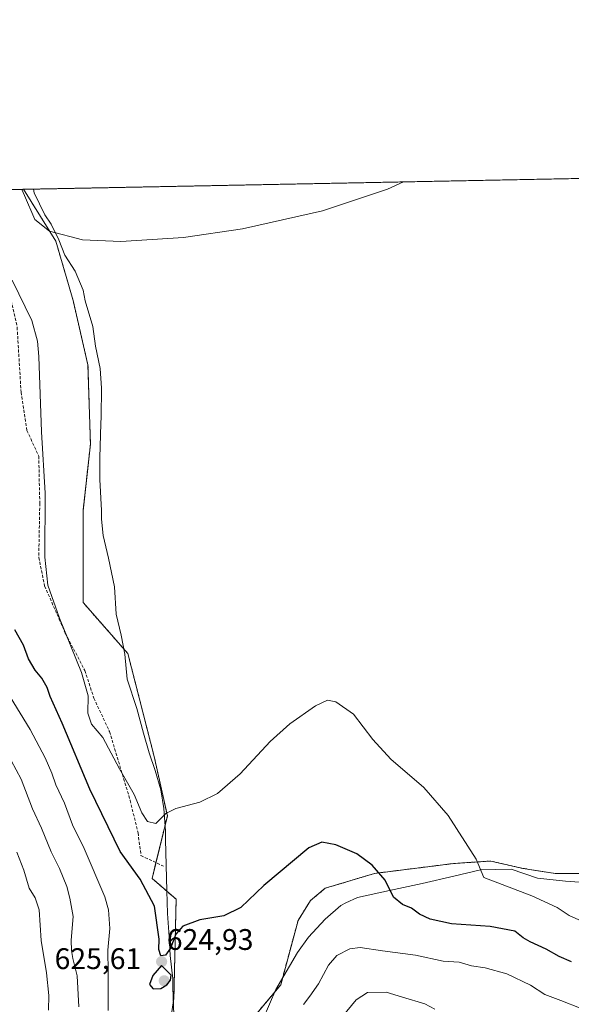
# Model space of a CAD drawing. Units: metres. Extents: x 636172 to 639665, y 4655722 to 4658102.
# Drawn here: x 636698 to 636884, y 4657771 to 4658102 of the extents above; entities that cross this region are included whole.
import ezdxf
from ezdxf.enums import TextEntityAlignment as Align

# ---------------------------------------------------------------- set-up
doc = ezdxf.new("R2010")
doc.units = ezdxf.units.M
doc.header["$MEASUREMENT"] = 0
doc.linetypes.add('TRAZOS', pattern=[0.75, 0.5, -0.25])
doc.linetypes.add('TRAZOSX2', pattern=[1.5, 1, -0.5])
for name, color, linetype, lineweight in [('Arbolado forestal', 92, 'TRAZOS', 0), ('Arbolado forestal CxS', 92, 'Continuous', 0), ('Carátula', 7, 'Continuous', 5), ('Comarca CxS', 133, 'Continuous', 0), ('Comunidad Autónoma CxS', 142, 'Continuous', 0), ('Cultivos herbáceos CxS', 92, 'Continuous', 0), ('Curva de nivel maestra', 36, 'Continuous', 30), ('Curva de nivel normal', 36, 'Continuous', 0), ('Espacio natural protegido', 2, 'Continuous', 13), ('Espacio natural protegido CxS', 2, 'Continuous', 0), ('Municipio CxS', 142, 'Continuous', 0), ('Provincia CxS', 1, 'Continuous', 0), ('Punto de cota en terreno', 7, 'Continuous', 0), ('Rótulo de punto de cota en terreno', 19, 'Continuous', 0), ('Senda', 19, 'TRAZOSX2', 0)]:
    doc.layers.add(name, color=color, linetype=linetype, lineweight=lineweight)
doc.styles.add('Arial', font='txt', dxfattribs={"height": 0.2})

# ---------------------------------------------------------------- blocks, each defined once
blk = doc.blocks.new('*U150')
at = {"layer": 'Arbolado forestal CxS', "color": 92, "linetype": 'Continuous', "lineweight": 0}
for points in [[(636643.82, 4658044.03, 620.68), (636699.65, 4658045.12, 634.85), (636710.52, 4658027.72, 634.53), (636716.34, 4658007.74, 634.31), (636721.33, 4657986.1, 634.02), (636722.17, 4657959.47, 633.66), (636719.67, 4657937, 633.09), (636719.67, 4657906.2, 633.31), (636734.76, 4657889.05, 633.07), (636743.62, 4657854.37, 632.5), (636748.04, 4657834.45, 629.87), (636742.94, 4657813.45, 625.75), (636750.99, 4657806.42, 625.67), (636750.26, 4657773.22, 624.06), (636747.3, 4657753.3, 623.23)], [(636760.4, 4657746.87, 622.41), (636786.19, 4657777.66, 622.61), (636792.02, 4657799.3, 623.22), (636796.18, 4657805.96, 623.42), (636801.17, 4657810.12, 623.56), (636817.8, 4657815.12, 624.67), (636844.42, 4657818.45, 628.44), (636856.9, 4657819.28, 630.4), (636867.72, 4657816.79, 631.36), (636878.53, 4657815.12, 631.76), (636890.18, 4657815.12, 631.8)]]:
    blk.add_polyline3d(points, dxfattribs=at)
blk = doc.blocks.new('*U164')
at = {"layer": 'Espacio natural protegido', "color": 2, "linetype": 'Continuous', "lineweight": 13}
for points in [[(636703.01, 4658045.18, 634.85), (636703.24, 4658043.97, 634.84), (636706.84, 4658036.57, 634.73), (636708.94, 4658033.37, 634.66), (636711.54, 4658028.17, 634.59), (636713.54, 4658022.97, 634.54), (636717.04, 4658017.57, 634.51), (636719.74, 4658011.17, 634.41), (636720.44, 4658007.57, 634.29), (636722.94, 4657998.97, 634.24), (636723.84, 4657992.37, 634.15), (636725.44, 4657984.87, 634.08), (636725.84, 4657978.27, 634.1), (636725.74, 4657968.57, 634), (636725.64, 4657966.27, 633.98), (636725.34, 4657954.97, 633.75), (636725.34, 4657947.57, 633.69), (636725.94, 4657937.17, 633.64), (636725.84, 4657934.27, 633.63), (636726.44, 4657928.67, 633.61), (636728.24, 4657921.07, 633.49), (636730.24, 4657911.47, 633.29), (636730.84, 4657902.27, 633.16), (636732.54, 4657895.17, 633.11), (636733.74, 4657888.87, 633.09), (636734.54, 4657880.37, 632.99), (636737.74, 4657870.57, 633.08), (636740.04, 4657862.27, 632.61), (636741.94, 4657855.67, 632.64), (636743.94, 4657849.77, 632.39), (636745.84, 4657843.27, 631.24), (636746.84, 4657836.97, 630.34), (636747.44, 4657829.47, 628.93), (636747.44, 4657826.57, 628.5), (636747.84, 4657809.27, 625.99), (636748.04, 4657801.67, 625.27), (636748.64, 4657793.77, 624.92), (636748.94, 4657787.47, 624.77), (636749.94, 4657779.67, 624.59), (636749.94, 4657776.77, 624.43), (636750.34, 4657764.47, 623.54)], [(636780.24, 4657766.27, 622.54), (636784.54, 4657776.07, 622.62), (636791.84, 4657788.57, 622.84), (636795.54, 4657793.67, 623.09), (636801.14, 4657799.77, 623.63), (636806.44, 4657804.27, 623.44), (636808.14, 4657805.17, 623.5), (636812.04, 4657807.07, 623.66), (636822.84, 4657809.37, 624.84), (636833.74, 4657811.77, 626.64), (636844.44, 4657814.17, 628.46), (636853.44, 4657816.27, 629.77), (636863.74, 4657816.57, 631.05), (636872.64, 4657813.47, 631.52), (636882.04, 4657812.47, 631.79), (636891.54, 4657811.87, 631.89)]]:
    blk.add_polyline3d(points, dxfattribs=at)
blk = doc.blocks.new('*U179')
at = {"layer": 'Curva de nivel normal', "color": 36, "linetype": 'Continuous', "lineweight": 0}
for points in [[(636838.02, 4657769.48, 615), (636834.72, 4657771.23, 615), (636827.18, 4657773.45, 615), (636821.68, 4657775.2, 615), (636815.42, 4657775.03, 615), (636811.53, 4657772.64, 615), (636804.25, 4657763.74, 615)], [(636718.23, 4657770.29, 615), (636717.71, 4657780.7, 615), (636716.19, 4657786.49, 615), (636715.8, 4657789.22, 615), (636715.7, 4657792.63, 615), (636716.4, 4657800.64, 615), (636715.24, 4657806.75, 615), (636714.19, 4657810.74, 615), (636711.7, 4657816.76, 615), (636708.97, 4657822.32, 615), (636705.73, 4657830.32, 615), (636702.7, 4657836.78, 615), (636698.88, 4657846.85, 615), (636693.82, 4657856.25, 615)]]:
    blk.add_polyline3d(points, dxfattribs=at)
blk = doc.blocks.new('*U183')
at = {"layer": 'Curva de nivel normal', "color": 36, "linetype": 'Continuous', "lineweight": 0}
blk.add_polyline3d([(636886.51, 4657799.56, 630), (636883.29, 4657800.94, 630), (636879.24, 4657803.62, 630), (636870.68, 4657807.53, 630), (636854.53, 4657813.7, 630), (636851.98, 4657819.94, 630), (636842.57, 4657834.54, 630), (636834.31, 4657843.95, 630), (636823.24, 4657853.54, 630), (636817.22, 4657860.18, 630), (636810.69, 4657868.66, 630), (636804.78, 4657872.78, 630), (636801.92, 4657873.35, 630), (636797.95, 4657871.5, 630), (636789.25, 4657865.43, 630), (636782.63, 4657859.47, 630), (636772.54, 4657848.64, 630), (636764.91, 4657841.95, 630), (636758.98, 4657839.06, 630), (636750.93, 4657836.96, 630), (636747.58, 4657835.22, 630), (636744.2, 4657831.89, 630), (636741.34, 4657832.55, 630), (636739.45, 4657835.53, 630), (636736.87, 4657841.6, 630), (636731.99, 4657850.28, 630), (636726.36, 4657860.85, 630), (636722.48, 4657865.34, 630), (636721.28, 4657868.99, 630), (636721.36, 4657874.82, 630), (636719.17, 4657882.65, 630), (636711.71, 4657900.9, 630), (636707.82, 4657912.04, 630), (636706.82, 4657921.46, 630), (636706.95, 4657942.93, 630), (636705.72, 4657963.56, 630), (636704.76, 4657988.91, 630), (636704.34, 4657994.08, 630), (636702.45, 4658001.01, 630), (636695.87, 4658014.62, 630)], dxfattribs=at)
blk = doc.blocks.new('*U184')
at = {"layer": 'Curva de nivel normal', "color": 36, "linetype": 'Continuous', "lineweight": 0}
blk.add_polyline3d([(636699.07, 4658045.1, 635), (636699.98, 4658043.07, 635), (636703.47, 4658035, 635), (636708.44, 4658031.05, 635), (636719.45, 4658028.16, 635), (636732.44, 4658027.52, 635), (636753.5, 4658028.92, 635), (636773.38, 4658031.85, 635), (636800.28, 4658037.94, 635), (636822.13, 4658045.18, 635), (636827.54, 4658047.61, 635)], dxfattribs=at)
blk = doc.blocks.new('*U191')
at = {"layer": 'Curva de nivel normal', "color": 36, "linetype": 'Continuous', "lineweight": 0}
blk.add_polyline3d([(636708.04, 4657769.17, 610), (636708.13, 4657774.1, 610), (636707.4, 4657781.7, 610), (636705.58, 4657792.54, 610), (636704.86, 4657802.82, 610), (636703.55, 4657806.94, 610), (636701.6, 4657810.1, 610), (636699.77, 4657816.2, 610), (636697.4, 4657822.22, 610)], dxfattribs=at)
blk = doc.blocks.new('*U193')
at = {"layer": 'Curva de nivel normal', "color": 36, "linetype": 'Continuous', "lineweight": 0}
for points in [[(636887.34, 4657769.74, 620), (636880.49, 4657772.38, 620), (636875.1, 4657774.45, 620), (636870.19, 4657777.54, 620), (636862.26, 4657781.39, 620), (636855.03, 4657783.41, 620), (636850.42, 4657784.04, 620), (636846.28, 4657785.24, 620), (636840.82, 4657785.58, 620), (636831.55, 4657787.68, 620), (636820.41, 4657789.04, 620), (636812.95, 4657790.21, 620), (636809.42, 4657789.79, 620), (636805.07, 4657787.46, 620), (636802.29, 4657784.31, 620), (636798.95, 4657778.03, 620), (636796.03, 4657773.86, 620), (636793.82, 4657771.03, 620)], [(636728.09, 4657768.98, 620), (636728.08, 4657781.93, 620), (636728.04, 4657789.3, 620), (636728.72, 4657796.59, 620), (636728.26, 4657802.9, 620), (636727.05, 4657807.29, 620), (636720.03, 4657823.49, 620), (636716.1, 4657831.42, 620), (636713.45, 4657838.68, 620), (636710.52, 4657844.84, 620), (636709.22, 4657848.87, 620), (636706.98, 4657853.96, 620), (636701.89, 4657863.53, 620), (636695.15, 4657874.46, 620)]]:
    blk.add_polyline3d(points, dxfattribs=at)
blk = doc.blocks.new('*U204')
at = {"layer": 'Curva de nivel maestra', "color": 36, "linetype": 'Continuous', "lineweight": 30}
blk.add_polyline3d([(636884.07, 4657785.36, 625), (636879.84, 4657787.18, 625), (636875.5, 4657789.65, 625), (636870.08, 4657792.08, 625), (636867.78, 4657793.5, 625), (636865, 4657795.73, 625), (636856.69, 4657797.32, 625), (636843.69, 4657798.14, 625), (636836.47, 4657799.71, 625), (636832.89, 4657801.44, 625), (636830.21, 4657803.38, 625), (636827.17, 4657804.64, 625), (636824.17, 4657807.16, 625), (636821.32, 4657812.79, 625), (636816.96, 4657817.93, 625), (636811.8, 4657821.74, 625), (636804.76, 4657824.72, 625), (636800.02, 4657825.58, 625), (636795.69, 4657823.68, 625), (636780.48, 4657811.06, 625), (636772.72, 4657803.62, 625), (636767.08, 4657800.86, 625), (636759.02, 4657799.48, 625), (636753.21, 4657797.38, 625), (636750.86, 4657794.64, 625), (636749.1, 4657789.98, 625), (636747.43, 4657787.58, 625), (636745.82, 4657787.39, 625), (636745.15, 4657789.5, 625), (636745.24, 4657792.99, 625), (636743.74, 4657804.11, 625), (636738.86, 4657813.19, 625), (636732.16, 4657822.43, 625), (636722.01, 4657843.48, 625), (636712.65, 4657865.6, 625), (636708.66, 4657874.56, 625), (636707.58, 4657877.62, 625), (636705.8, 4657880.8, 625), (636703.59, 4657883.41, 625), (636701.28, 4657887.31, 625), (636699.69, 4657891.85, 625), (636696.72, 4657897.03, 625)], dxfattribs=at)
blk = doc.blocks.new('5PATER')
at = {"layer": 'Carátula', "linetype": 'Continuous', "lineweight": 5}
h = blk.add_hatch(color=250, dxfattribs=at)
edge = h.paths.add_edge_path()
edge.add_ellipse((0, 0.01), major_axis=(-1.33, -1.34), ratio=0.999422, start_angle=0, end_angle=360)

msp = doc.modelspace()

# ---------------------------------------------------------------- linework, layer by layer
at = {"layer": 'Arbolado forestal', "color": 92, "linetype": 'TRAZOS', "lineweight": 0}
for points in [[(636643.81, 4658044.03, 620.68), (636677.65, 4658044.69, 630.56), (636699.65, 4658045.12, 634.85)], [(636699.65, 4658045.12, 634.85), (636710.52, 4658027.72, 634.53), (636716.34, 4658007.74, 634.31), (636721.33, 4657986.1, 634.02), (636722.16, 4657959.47, 633.66), (636719.67, 4657937, 633.09), (636719.67, 4657906.2, 633.31), (636734.76, 4657889.05, 633.07), (636743.62, 4657854.37, 632.5), (636748.04, 4657834.45, 629.87), (636744.22, 4657818.73, 627.06), (636742.94, 4657813.45, 625.75), (636750.99, 4657806.42, 625.67), (636750.25, 4657773.22, 624.06), (636747.3, 4657753.3, 623.23)], [(636760.4, 4657746.87, 622.41), (636786.19, 4657777.66, 622.61), (636792.02, 4657799.3, 623.22), (636796.18, 4657805.96, 623.42), (636801.17, 4657810.12, 623.56), (636817.8, 4657815.12, 624.67), (636844.42, 4657818.45, 628.44), (636856.9, 4657819.28, 630.4), (636867.72, 4657816.79, 631.36), (636878.53, 4657815.12, 631.76), (636890.18, 4657815.12, 631.8)]]:
    msp.add_polyline3d(points, dxfattribs=at)
at = {"layer": 'Comarca CxS', "color": 133, "linetype": 'Continuous', "lineweight": 0}
msp.add_polyline3d([(639664.89, 4655789.05, 610.95), (636216.1, 4655721.69, 490.28), (636171.57, 4658034.8, 512.82), (639619.22, 4658102.15, 635.91), (639664.89, 4655789.05, 610.95)], close=True, dxfattribs=at)
at = {"layer": 'Comunidad Autónoma CxS', "color": 142, "linetype": 'Continuous', "lineweight": 0}
msp.add_polyline3d([(639664.89, 4655789.05, 610.95), (636216.1, 4655721.69, 490.28), (636171.57, 4658034.8, 512.82), (639619.22, 4658102.15, 635.91), (639664.89, 4655789.05, 610.95)], close=True, dxfattribs=at)
at = {"layer": 'Cultivos herbáceos CxS', "color": 92, "linetype": 'Continuous', "lineweight": 0}
for points in [[(636747.3, 4657753.3, 623.23), (636750.26, 4657773.22, 624.06), (636750.99, 4657806.42, 625.67), (636742.94, 4657813.45, 625.75), (636748.04, 4657834.45, 629.87), (636743.62, 4657854.37, 632.5), (636734.76, 4657889.05, 633.07), (636719.67, 4657906.2, 633.31), (636719.67, 4657937, 633.09), (636722.17, 4657959.47, 633.66), (636721.33, 4657986.1, 634.02), (636716.34, 4658007.74, 634.31), (636710.52, 4658027.72, 634.53), (636699.65, 4658045.12, 634.85), (636699.65, 4658045.12, 634.85), (637425.06, 4658059.29, 632.79)], [(636699.65, 4658045.12, 634.85), (637425.06, 4658059.29, 632.79)], [(636699.65, 4658045.12, 634.85), (636710.52, 4658027.72, 634.53), (636716.34, 4658007.74, 634.31), (636721.33, 4657986.1, 634.02), (636722.16, 4657959.47, 633.66), (636719.67, 4657937, 633.09), (636719.67, 4657906.2, 633.31), (636734.76, 4657889.05, 633.07), (636743.62, 4657854.37, 632.5), (636748.04, 4657834.45, 629.87), (636744.22, 4657818.73, 627.06), (636742.94, 4657813.45, 625.75), (636750.99, 4657806.42, 625.67), (636750.25, 4657773.22, 624.06), (636747.3, 4657753.3, 623.23)], [(636890.18, 4657815.12, 631.8), (636878.53, 4657815.12, 631.76), (636867.72, 4657816.79, 631.36), (636856.9, 4657819.28, 630.4), (636844.42, 4657818.45, 628.44), (636817.8, 4657815.12, 624.67), (636801.17, 4657810.12, 623.56), (636796.18, 4657805.96, 623.42), (636792.02, 4657799.3, 623.22), (636786.19, 4657777.66, 622.61), (636760.4, 4657746.87, 622.41)], [(636760.4, 4657746.87, 622.41), (636786.19, 4657777.66, 622.61), (636792.02, 4657799.3, 623.22), (636796.18, 4657805.96, 623.42), (636801.17, 4657810.12, 623.56), (636817.8, 4657815.12, 624.67), (636844.42, 4657818.45, 628.44), (636856.9, 4657819.28, 630.4), (636867.72, 4657816.79, 631.36), (636878.53, 4657815.12, 631.76), (636890.18, 4657815.12, 631.8)]]:
    msp.add_polyline3d(points, dxfattribs=at)
at = {"layer": 'Curva de nivel maestra', "color": 36, "linetype": 'Continuous', "lineweight": 30}
msp.add_polyline3d([(636743.22, 4657776.36, 625), (636745.82, 4657776.46, 625), (636747.9, 4657777.62, 625), (636749.14, 4657779.27, 625), (636749.35, 4657780.93, 625), (636746.02, 4657784.12, 625), (636743.18, 4657780.79, 625), (636742.07, 4657777.77, 625), (636743.22, 4657776.36, 625)], dxfattribs=at)
at = {"layer": 'Espacio natural protegido CxS', "color": 2, "linetype": 'Continuous', "lineweight": 0}
msp.add_polyline3d([(639664.89, 4655789.05, 610.95), (636216.1, 4655721.69, 490.28), (636171.57, 4658034.8, 512.82), (639619.22, 4658102.15, 635.91), (639664.89, 4655789.05, 610.95)], close=True, dxfattribs=at)
msp.add_polyline3d([(639664.89, 4655789.05, 610.95), (636216.1, 4655721.69, 490.28), (636171.57, 4658034.8, 512.82), (639619.22, 4658102.15, 635.91), (639664.89, 4655789.05, 610.95)], close=True, dxfattribs=at)
for points in [[(636171.57, 4658034.8, 512.82), (636703.01, 4658045.18, 634.85), (636703.24, 4658043.97, 634.84), (636706.84, 4658036.57, 634.73), (636708.94, 4658033.37, 634.66), (636711.54, 4658028.17, 634.59), (636713.54, 4658022.97, 634.54), (636717.04, 4658017.57, 634.51), (636719.74, 4658011.17, 634.41), (636720.44, 4658007.57, 634.29), (636722.94, 4657998.97, 634.24), (636723.84, 4657992.37, 634.15), (636725.44, 4657984.87, 634.08), (636725.84, 4657978.27, 634.1), (636725.74, 4657968.57, 634), (636725.64, 4657966.27, 633.98), (636725.34, 4657954.97, 633.75), (636725.34, 4657947.57, 633.69), (636725.94, 4657937.17, 633.64), (636725.84, 4657934.27, 633.63), (636726.44, 4657928.67, 633.61), (636728.24, 4657921.07, 633.49), (636730.24, 4657911.47, 633.29), (636730.84, 4657902.27, 633.16), (636732.54, 4657895.17, 633.11), (636733.74, 4657888.87, 633.09), (636734.54, 4657880.37, 632.99), (636737.74, 4657870.57, 633.08), (636740.04, 4657862.27, 632.61), (636741.94, 4657855.67, 632.64), (636743.94, 4657849.77, 632.39), (636745.84, 4657843.27, 631.24), (636746.84, 4657836.97, 630.34), (636747.44, 4657829.47, 628.93), (636747.44, 4657826.57, 628.5), (636747.84, 4657809.27, 625.99), (636748.04, 4657801.67, 625.27), (636748.64, 4657793.77, 624.92), (636748.94, 4657787.47, 624.77), (636749.94, 4657779.67, 624.59), (636749.94, 4657776.77, 624.43), (636750.34, 4657764.47, 623.54)], [(636780.24, 4657766.27, 622.54), (636784.54, 4657776.07, 622.62), (636791.84, 4657788.57, 622.84), (636795.54, 4657793.67, 623.09), (636801.14, 4657799.77, 623.63), (636806.44, 4657804.27, 623.44), (636808.14, 4657805.17, 623.5), (636812.04, 4657807.07, 623.66), (636822.84, 4657809.37, 624.84), (636833.74, 4657811.77, 626.64), (636844.44, 4657814.17, 628.46), (636853.44, 4657816.27, 629.77), (636863.74, 4657816.57, 631.05), (636872.64, 4657813.47, 631.52), (636882.04, 4657812.47, 631.79), (636891.54, 4657811.87, 631.89)]]:
    msp.add_polyline3d(points, dxfattribs=at)
at = {"layer": 'Municipio CxS', "color": 142, "linetype": 'Continuous', "lineweight": 0}
msp.add_polyline3d([(639664.89, 4655789.05, 610.95), (636216.1, 4655721.69, 490.28), (636171.57, 4658034.8, 512.82), (639619.22, 4658102.15, 635.91), (639664.89, 4655789.05, 610.95)], close=True, dxfattribs=at)
at = {"layer": 'Provincia CxS', "color": 1, "linetype": 'Continuous', "lineweight": 0}
msp.add_polyline3d([(639664.89, 4655789.05, 610.95), (636216.1, 4655721.69, 490.28), (636171.57, 4658034.8, 512.82), (639619.22, 4658102.15, 635.91), (639664.89, 4655789.05, 610.95)], close=True, dxfattribs=at)
at = {"layer": 'Senda', "color": 19, "linetype": 'TRAZOSX2', "lineweight": 0}
msp.add_polyline3d([(636677.65, 4658044.69, 630.56), (636687.58, 4658025.86, 629.65), (636694.86, 4658010.65, 628.92), (636697.5, 4657998.74, 628.22), (636698.82, 4657976.91, 628.14), (636700.81, 4657964.01, 628.9), (636704.78, 4657955.41, 629.62), (636705.11, 4657939.54, 629.39), (636704.78, 4657921.35, 629.47), (636706.76, 4657911.76, 629.76), (636713.71, 4657895.88, 629.99), (636720.32, 4657883.31, 630.17), (636723.3, 4657874.05, 630.21), (636728.59, 4657862.81, 630.77), (636735.54, 4657839.66, 629.15), (636738.18, 4657828.74, 627.97), (636739.17, 4657821.14, 626.58), (636746.78, 4657817.5, 627.22)], dxfattribs=at)

# ---------------------------------------------------------------- block references
at = {"layer": 'Arbolado forestal CxS', "color": 92, "linetype": 'Continuous', "lineweight": 0}
msp.add_blockref('*U150', (0, 0), dxfattribs=at)
at = {"layer": 'Curva de nivel maestra', "color": 36, "linetype": 'Continuous', "lineweight": 30}
msp.add_blockref('*U204', (0, 0), dxfattribs=at)
at = {"layer": 'Curva de nivel normal', "color": 36, "linetype": 'Continuous', "lineweight": 0}
for name in ['*U184', '*U183', '*U191', '*U179', '*U193']:
    msp.add_blockref(name, (0, 0), dxfattribs=at)
at = {"layer": 'Espacio natural protegido', "color": 2, "linetype": 'Continuous', "lineweight": 13}
msp.add_blockref('*U164', (0, 0), dxfattribs=at)
at = {"layer": 'Punto de cota en terreno', "linetype": 'Continuous', "lineweight": 0}
for p in [(636746.11, 4657785.44, 624.93), (636747, 4657779, 625.61)]:
    msp.add_blockref('5PATER', p, dxfattribs=at)

# ---------------------------------------------------------------- texts
at = {"layer": 'Rótulo de punto de cota en terreno', "color": 19, "linetype": 'Continuous', "lineweight": 0, "style": 'Arial'}
for s, p in [('624,93', (636747.87, 4657787.2)), ('625,61', (636710.11, 4657780.76))]:
    msp.add_text(s, height=7, dxfattribs=at).set_placement(p, align=Align.BOTTOM_LEFT)

doc.saveas('drawing.dxf')
